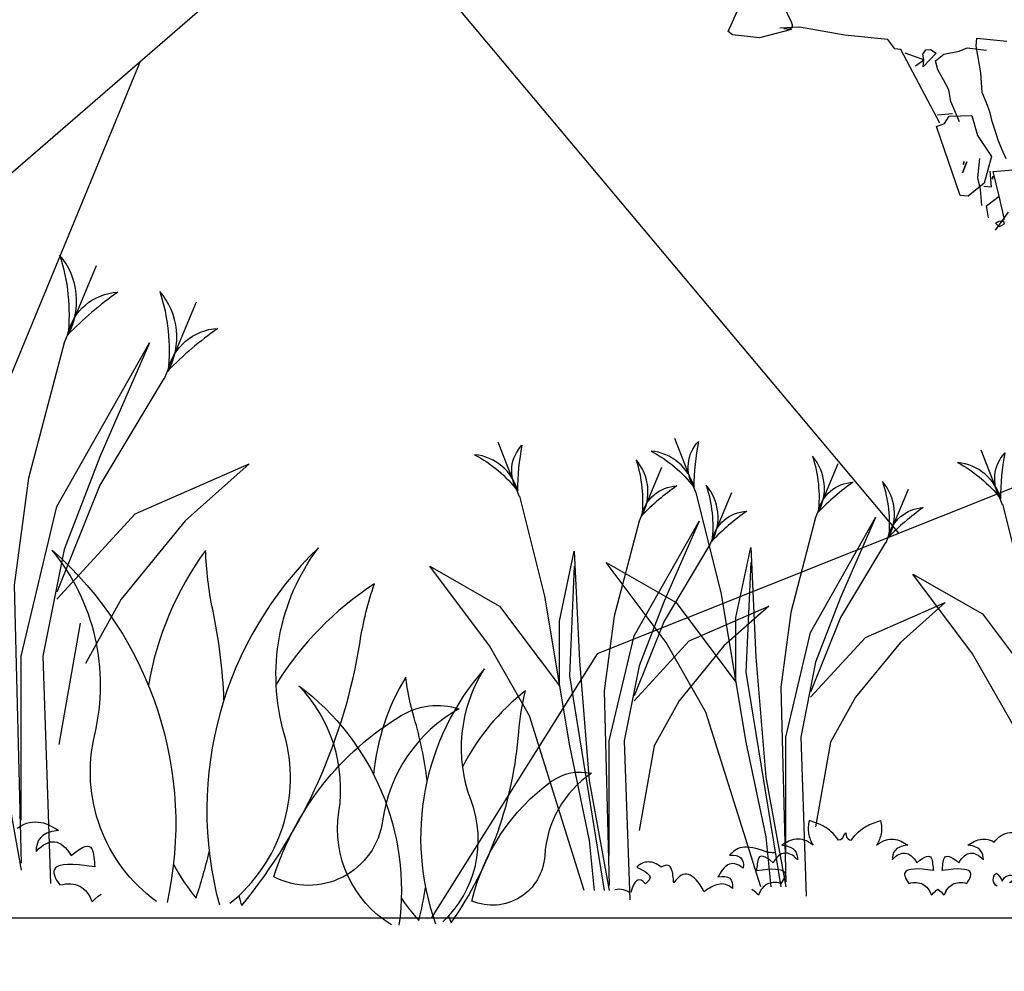
# Model space of a CAD drawing. Units: millimetres. Extents: x 498241790 to 498639564, y 3067571592 to 3067904312.
# Drawn here: x 498448863 to 498450296, y 3067720990 to 3067722374 of the extents above; entities that cross this region are included whole.
import ezdxf

# ---------------------------------------------------------------- set-up
doc = ezdxf.new("R2010")
doc.units = ezdxf.units.MM
doc.header["$LTSCALE"] = 10
doc.header["$MEASUREMENT"] = 0
for name, color, linetype in [('0-绿化', 86, 'Continuous'), ('WL-外轮廓线', 4, 'Continuous'), ('WL-看线', 157, 'Continuous')]:
    doc.layers.add(name, color=color, linetype=linetype)

# ---------------------------------------------------------------- blocks, each defined once
blk = doc.blocks.new('S')
at = {"layer": '0-绿化', "linetype": 'Continuous'}
for points in [[(-628.1, 872.5), (-636.4, 879.5), (-616.5, 924.4), (-544.4, 945.7), (-523.5, 928.3), (-523.9, 923.8), (-523.1, 917.7), (-519.4, 909.7), (-514.3, 900), (-512.1, 892.2), (-512.7, 886.2), (-517.5, 883.7), (-528.1, 884.8), (-513, 883.2), (-575.5, 867), (-628.1, 872.5)], [(-223.9, 700.9), (-300, 844.1), (-312, 845.3), (-325.3, 863.4), (-409.4, 872.3), (-497.4, 887.6), (-535.6, 885.6)], [(-97.9, 513), (-108.3, 558.1), (-120, 606.4), (-81.6, 610)], [(-94.6, 631.1), (-103.2, 650.2), (-110.5, 667.7), (-116.1, 686.5), (-121.9, 703.8), (-126.1, 721), (-133.2, 740), (-141.7, 760.6), (-143.8, 798.8), (-153.4, 851.4), (-151.8, 866.4), (-93.2, 860.3)], [(-185.7, 703), (-202.8, 742.7), (-206.5, 765.9), (-216.6, 785.2), (-228.2, 804.6), (-232.5, 821.8), (-215.9, 835.2), (-186.4, 841.2), (-170.6, 847.2), (-133, 843.2)], [(-271.4, 812.2), (-255, 824.1), (-291.6, 837.1)], [(-256.4, 810.6), (-255, 824.1), (-256.9, 835), (-251.4, 843.5), (-242.3, 844.1), (-230.9, 836.8), (-256.4, 810.6)], [(-169, 558.4), (-184.1, 560), (-230.7, 694), (-214.9, 699.9), (-205.8, 714.2), (-161.6, 715.6), (-150.6, 676.5), (-123, 635.6), (-137.5, 584), (-169, 558.4)], [(-228.3, 716.6), (-199.2, 719.6)], [(-179.5, 603.6), (-171.1, 625.5), (-179.5, 603.6)], [(-177.1, 626.1), (-177.7, 620.1), (-177.1, 626.1)], [(-142.1, 540.4), (-144.9, 571.1), (-150.1, 594.4), (-146.1, 632)], [(-138.1, 578), (-123.1, 576.4), (-126, 607.1)], [(-120.9, 597.4), (-121.5, 591.4), (-120.9, 597.4)], [(-129.4, 516.3), (-133.1, 539.5), (-108.3, 558.1)], [(-115.3, 492), (-90.3, 527.4)], [(-108.5, 498.9), (-115.4, 505.7), (-108.9, 509.6), (-99.7, 510.1), (-98.8, 504), (-108.5, 498.9)], [(-106.9, 513.9), (-106.9, 513.9), (-106.9, 513.9), (-106.9, 513.9), (-106.9, 513.9)]]:
    blk.add_lwpolyline(points, dxfattribs=at)
blk = doc.blocks.new('SHRUB2')
for points in [[(27.3, 1.7, 0.302893), (27.3, 212.4, -0.234486), (-1.2, 434.4, 0.273046), (15.9, -4, -1.624529)], [(34.5, 13.4, 0.011054), (41.4, 3.3, 0.132816), (79.7, 343.5, -0.042825), (75, 413.8, 0.111002), (0.5, 265.2, 0.111002)], [(-52.8, 228.9, 0.041199), (-98.1, 326.8, -0.042825), (-127.5, 390.8, 0.115901), (-143.3, 218.1, 0.115901)], [(-56.4, -22.8, -0.302893), (-186.1, 143.2, 0.234486), (-300.4, 335.7, -0.273046), (-43.9, -20.2, 1.624529)], [(-50.6, 25.3, 0.043654), (-12.8, -4.8, 0.021726), (-14.6, 52.1)]]:
    blk.add_lwpolyline(points, format="xyb")
blk.add_lwpolyline([(67.2, 47.3, -0.181415), (152.6, 275, -0.21654), (215.3, 303.5, 0.234369), (169.7, 149.8, -0.519262)], format="xyb", close=True)
blk = doc.blocks.new('A$C78957B09')
for p, q in [((1706.4, 334.4), (1681.1, 190.9)), ((899.5, 315), (874.2, 171.5)), ((601, 308.8), (575.7, 165.4)), ((538.3, 65.9), (534.6, 65)), ((1067.2, 62.5), (1068.7, 59.5)), ((1068.7, 59.5), (1070, 56.3)), ((1070, 56.3), (1073.6, 59.9)), ((1073.6, 59.9), (1077.2, 62.9)), ((1088.1, 59.9), (1084.5, 62.9)), ((1091.8, 56.3), (1088.1, 59.9)), ((1093, 59.5), (1091.8, 56.3)), ((1094.5, 62.5), (1093, 59.5)), ((1070, 56.3), (1070, 56.3)), ((1091.8, 56.3), (1091.8, 56.3))]:
    blk.add_line(p, q)
for points in [[(672, 736.1), (635.9, 828.6)], [(373.5, 729.9), (337.4, 822.4)], [(1190.6, 716.5), (1154.4, 809)], [(874.2, 694.3), (912.5, 785.9)], [(575.7, 688.1), (614, 779.8)], [(1687.5, 666), (1725.8, 757.6)], [(671.7, 736.8), (713.9, 568.1), (756.1, 315), (789.8, 154.6), (798.3, 70.3)], [(694.3, 645.2), (732.6, 736.9)], [(992.8, 651.4), (1031.1, 743)], [(373.2, 730.7), (415.4, 562), (457.6, 308.8), (491.3, 148.5), (499.8, 64.1)], [(1190.3, 717.3), (1232.4, 548.6), (1274.6, 295.4), (1308.4, 135.1), (1316.8, 50.7)], [(1806.1, 623.1), (1844.4, 714.7)], [(575.7, 688.5), (533.5, 528.2), (516.6, 401.6), (525.1, 72.6)], [(525.1, 123.2), (525.1, 317.3), (567.3, 494.5), (677, 688.5), (617.9, 553.5), (575.7, 443.8), (550.4, 317.3), (559.7, 48.4)], [(874.2, 694.6), (832, 534.3), (815.2, 407.8), (823.6, 78.7)], [(823.6, 129.3), (823.6, 323.4), (865.8, 500.6), (975.5, 694.6), (916.4, 559.6), (874.2, 450), (848.9, 323.4), (858.2, 54.5)], [(1687.5, 666.3), (1645.3, 506), (1628.4, 379.5), (1636.8, 50.4)], [(1636.8, 101), (1636.8, 295.1), (1679, 472.3), (1788.7, 666.3), (1729.7, 531.3), (1687.5, 421.6), (1662.2, 295.1), (1671.4, 26.2)], [(781.4, 70.3), (688.6, 365.6), (621.1, 483.7), (519.8, 618.7), (638, 551.2), (739.2, 416.2), (739.2, 525.9), (764.5, 644), (773, 458.4), (789.8, 255.9), (823.6, 70.3)], [(693.8, 646.3), (617.9, 519.8), (567.3, 393.2)], [(992.3, 652.5), (916.4, 525.9), (865.8, 399.3)], [(482.9, 64.1), (390.1, 359.5), (322.6, 477.6), (221.3, 612.6), (339.5, 545.1), (440.7, 410.1), (440.7, 519.8), (466, 637.9), (474.5, 452.3), (491.3, 249.8), (525.1, 64.1)], [(764.5, 618.7), (756.1, 433.1), (815.2, 70.3)], [(1299.9, 50.7), (1207.1, 346.1), (1139.6, 464.2), (1038.4, 599.2), (1156.5, 531.7), (1257.8, 396.7), (1257.8, 506.4), (1283.1, 624.5), (1291.5, 438.9), (1308.4, 236.4), (1342.1, 50.7)], [(1805.6, 624.1), (1729.7, 497.6), (1679, 371)], [(466, 612.6), (457.6, 427), (516.6, 64.1)], [(1594.7, 42), (1501.8, 337.3), (1434.3, 455.4), (1333.1, 590.4), (1451.2, 522.9), (1552.5, 387.9), (1552.5, 497.6), (1577.8, 615.7), (1586.2, 430.1), (1603.1, 227.6), (1636.8, 42)], [(865.8, 390.9), (958.6, 492.1), (1093.6, 551.2), (1017.7, 483.7), (941.7, 390.9), (899.5, 315)], [(567.3, 384.8), (660.1, 486), (795.1, 545.1), (719.1, 477.6), (643.2, 384.8), (601, 308.8)], [(1679, 362.6), (1771.8, 463.8), (1906.8, 522.9), (1830.9, 455.4), (1755, 362.6), (1712.8, 286.6)], [(925, 161.3), (921.6, 157.3), (920.3, 153.9), (918.4, 151.5), (916, 149.8), (913, 149.2), (909.8, 153.2), (906.8, 157.1), (903.6, 160.3), (900.6, 163.3), (897.4, 166), (894.2, 168.4), (891.2, 170.3), (888, 172.2), (885.1, 173.9), (881.9, 175.4), (878.9, 176.7), (875.7, 178), (872.7, 179.1), (869.7, 180.1), (866.5, 181.2), (863.5, 182.3), (862.8, 179.5), (862.4, 176.5), (862, 173.7), (861.8, 170.9), (861.8, 168.2), (861.8, 165.6), (862, 162.8), (862.4, 160.3), (862.8, 157.7), (863.5, 155.1), (864.3, 152.6), (865.2, 150.2), (866.3, 147.9), (867.3, 145.3), (868.6, 143.2), (870.1, 140.8), (866.1, 143.6), (862.2, 146), (858.6, 147.9), (854.9, 149.2), (851.3, 150), (847.9, 150.7), (844.5, 150.9), (841.3, 150.7), (838.1, 150.2), (834.9, 149.6), (831.9, 148.5), (828.7, 147.2), (825.9, 146), (822.9, 144.2), (819.9, 142.5), (817.2, 140.8), (825.1, 139.5), (831, 137.4), (835.7, 134.9), (838.9, 131.6), (841.3, 128.2), (842.6, 124.2), (843.4, 120.1), (843.6, 115.8), (840.9, 118.8), (837.9, 121.4), (835.1, 123.5), (832.3, 125), (829.5, 126.3), (827, 127.2), (824.2, 127.4), (821.6, 127.4), (819.1, 126.7), (816.5, 125.9), (813.9, 124.4), (811.6, 122.7), (809.3, 120.3), (806.7, 117.6), (804.6, 114.6), (802.2, 110.9), (797.1, 115.2), (792.6, 118.2), (788.8, 120.3), (785.5, 121.6), (783, 122), (780.8, 121.6), (779.1, 120.8), (777.9, 119), (776.8, 117.1), (776.2, 114.8), (775.7, 112.2), (775.3, 109.2), (775.1, 106.2), (774.7, 103.2), (774.4, 100.5), (774, 97.7), (784.1, 99), (792.6, 100), (800.1, 100.5), (806.3, 100.3), (811.4, 99.8), (815.4, 99.2), (818.4, 97.9), (820.6, 96.4), (822.1, 94.7), (822.7, 92.6), (822.7, 90.2), (822.1, 87.7), (821, 85.1), (819.5, 82.1), (817.6, 79.1), (815.4, 76.1), (812, 76.8), (808.8, 77.4), (805.6, 77.6), (802.6, 77.4), (799.6, 77.2), (797.1, 76.6), (794.3, 75.7), (792, 74.6), (789.6, 73.1), (787.5, 71.6), (785.3, 69.7), (783.6, 67.6), (781.7, 65), (780.2, 62.5), (778.7, 59.5), (777.4, 56.3), (773.8, 59.9), (770.2, 62.9), (766.5, 65.5)], [(925.2, 161.3), (925.8, 157.3), (927.1, 153.9), (929, 151.5), (931.4, 149.8), (934.4, 149.2), (937.6, 153.2), (940.6, 157.1), (943.8, 160.3), (946.8, 163.3), (950, 166), (953.2, 168.4), (956.2, 170.3), (959.4, 172.2), (962.4, 173.9), (965.6, 175.4), (968.6, 176.7), (971.8, 178), (974.7, 179.1), (977.7, 180.1), (980.9, 181.2), (983.9, 182.3), (984.6, 179.5), (985, 176.5), (985.4, 173.7), (985.6, 170.9), (985.6, 168.2), (985.6, 165.6), (985.4, 162.8), (985, 160.3), (984.6, 157.7), (983.9, 155.1), (983.1, 152.6), (982.2, 150.2), (981.1, 147.9), (980.1, 145.3), (978.8, 143.2), (977.3, 140.8), (981.4, 143.6), (985.2, 146), (988.8, 147.9), (992.5, 149.2), (996.1, 150), (999.5, 150.7), (1002.9, 150.9), (1006.1, 150.7), (1009.3, 150.2), (1012.5, 149.6), (1015.5, 148.5), (1018.7, 147.2), (1021.5, 146), (1024.5, 144.2), (1027.5, 142.5), (1030.3, 140.8), (1022.4, 139.5), (1016.4, 137.4), (1011.7, 134.9), (1008.5, 131.6), (1006.1, 128.2), (1004.9, 124.2), (1004, 120.1), (1003.8, 115.8), (1006.6, 118.8), (1009.6, 121.4), (1012.3, 123.5), (1015.1, 125), (1017.9, 126.3), (1020.4, 127.2), (1023.2, 127.4), (1025.8, 127.4), (1028.3, 126.7), (1030.9, 125.9), (1033.5, 124.4), (1035.8, 122.7), (1038.2, 120.3), (1040.7, 117.6), (1042.9, 114.6), (1045.2, 110.9), (1050.3, 115.2), (1054.8, 118.2), (1058.7, 120.3), (1061.9, 121.6), (1064.4, 122), (1066.6, 121.6), (1068.3, 120.8), (1069.6, 119), (1070.6, 117.1), (1071.3, 114.8), (1071.7, 112.2), (1072.1, 109.2), (1072.3, 106.2), (1072.8, 103.2), (1073, 100.5), (1073.4, 97.7), (1063.4, 99), (1054.8, 100), (1047.3, 100.5), (1041.2, 100.3), (1036, 99.8), (1032, 99.2), (1029, 97.9), (1026.8, 96.4), (1025.4, 94.7), (1024.7, 92.6), (1024.7, 90.2), (1025.4, 87.7), (1026.4, 85.1), (1027.9, 82.1), (1029.8, 79.1), (1032, 76.1), (1035.4, 76.8), (1038.6, 77.4), (1041.8, 77.6), (1044.8, 77.4), (1047.8, 77.2), (1050.3, 76.6), (1053.1, 75.7), (1055.5, 74.6), (1057.8, 73.1), (1059.9, 71.6), (1062.1, 69.7), (1063.8, 67.6), (1065.7, 65), (1067.2, 62.5)], [(805.6, 127.8), (803, 128), (800.7, 128), (798.1, 128.2), (795.8, 128.2), (793.2, 128.5), (785.9, 131.2), (779.3, 133.4), (773.3, 135.1), (767.8, 136.4), (762.7, 137), (758, 137.4), (753.7, 137.2), (749.8, 136.8), (746.2, 135.9), (743, 134.9), (740.2, 133.6), (737.5, 131.9), (735.1, 130), (732.8, 128), (730.6, 125.9), (728.7, 123.5), (734.9, 123.8), (740, 123.1), (744.3, 121.6), (747.7, 119.3), (750.1, 116.1), (751.6, 112.2), (752.2, 107.5), (751.8, 102), (747.9, 104.8), (744.1, 106.9), (740.7, 108.2), (737.5, 109), (734.3, 109.5), (731.3, 109.2), (728.5, 108.4), (725.9, 107.3), (723.6, 105.8), (721.2, 103.9), (718.9, 101.8), (716.7, 99.2), (714.6, 96.4), (712.7, 93.4), (710.8, 90.2), (708.8, 87), (715.3, 87.9), (720.8, 87.7), (725.3, 86.6), (728.9, 84.7), (731.5, 81.7), (733.2, 77.8), (733.8, 72.9), (733.6, 67.2), (730.6, 69.7), (727.6, 71.7), (724.6, 73.2), (721.7, 74.2), (718.7, 74.9), (715.7, 75.1), (712.7, 74.9), (709.7, 74.4), (706.7, 73.6), (703.7, 72.7), (700.7, 71.2), (697.7, 69.7), (694.8, 68), (691.5, 66.1), (688.6, 64.2), (685.6, 62), (682.2, 68), (678.7, 73.4), (675.3, 78.1), (671.9, 81.9), (668.7, 85.3), (665.3, 87.9), (662.1, 89.8), (658.9, 91.1), (655.7, 91.7), (652.7, 91.5), (649.5, 90.9), (646.3, 89.4), (643.3, 87.2), (640.3, 84.5), (637.3, 81.1), (634.3, 77), (633.9, 80), (633.5, 83.2), (633, 86.4), (632.6, 89.4), (632.4, 92.6), (631.8, 95.4), (631.1, 98.1), (630.5, 100.5), (629.4, 102.6), (628.1, 104.3), (626.6, 105.6), (624.7, 106.5), (622.4, 106.7), (619.6, 106.5), (616.4, 105.4), (612.8, 103.7), (610, 105.8), (607.2, 107.5), (604.4, 109), (601.6, 110.3), (599.1, 111.2), (596.3, 111.8), (593.7, 112.2), (591.2, 112.4), (588.6, 112.2), (586.1, 111.8), (583.7, 111.2), (581.1, 110.3), (578.8, 109), (576.2, 107.5), (573.9, 105.8), (571.5, 103.7), (577.5, 100.7), (582.4, 97.9), (586.5, 95.6), (589.5, 93.2), (591.6, 91.1), (593.1, 89.2), (594, 87.5), (594.2, 86), (594, 84.5), (593.3, 83), (592.5, 81.7), (591.4, 80.4), (590.1, 79.1), (588.8, 77.8), (587.6, 76.6), (586.5, 75.3), (582.4, 79.1), (578.8, 81.3), (575.2, 81.9), (572, 80.8), (569, 78.1), (566.2, 73.8), (563.9, 68), (561.5, 60.6)], [(1634.6, 130.5), (1635.2, 127.7), (1635.6, 124.7), (1636.1, 122), (1636.3, 119.2), (1636.3, 116.4), (1636.3, 113.8), (1636.1, 111.1), (1635.6, 108.5), (1635.2, 105.9), (1634.6, 103.4)], [(1632, 91.8), (1635.9, 94.2), (1639.5, 96.1), (1643.1, 97.4), (1646.7, 98.3), (1650.2, 98.9), (1653.6, 99.1), (1656.8, 98.9), (1660, 98.5), (1663.2, 97.8), (1666.2, 96.8), (1669.4, 95.5), (1672.2, 94.2), (1675.1, 92.5), (1678.1, 90.8), (1680.9, 89.1), (1673, 87.8), (1667, 85.7), (1662.3, 83.1), (1659.1, 79.9), (1656.8, 76.5), (1655.5, 72.4), (1654.6, 68.4), (1654.4, 64.1), (1657.2, 67.1), (1660.2, 69.6), (1663, 71.8), (1665.8, 73.3), (1668.5, 74.5), (1671.1, 75.4), (1673.9, 75.6), (1676.4, 75.6), (1679, 75), (1681.6, 74.1), (1684.1, 72.6), (1686.5, 70.9), (1688.8, 68.6), (1691.4, 65.8), (1693.5, 62.8), (1695.9, 59.2), (1701, 63.4), (1705.5, 66.4), (1709.3, 68.6), (1712.5, 69.8), (1715.1, 70.3), (1717.2, 69.8), (1718.9, 69), (1720.2, 67.3), (1721.3, 65.4), (1721.9, 63), (1722.3, 60.5), (1722.8, 57.5), (1723, 54.5), (1723.4, 51.5), (1723.6, 48.7), (1724, 45.9), (1714, 47.2), (1705.5, 48.3), (1698, 48.7), (1691.8, 48.5), (1686.7, 48.1), (1682.6, 47.4), (1679.6, 46.1), (1677.5, 44.7), (1676, 42.9), (1675.4, 40.8), (1675.4, 38.5), (1676, 35.9), (1677.1, 33.3), (1678.6, 30.3), (1680.5, 27.4), (1682.6, 24.4), (1686, 25), (1689.2, 25.6), (1692.4, 25.9), (1695.4, 25.6), (1698.4, 25.4), (1701, 24.8), (1703.8, 23.9), (1706.1, 22.9), (1708.5, 21.4), (1710.6, 19.9), (1712.7, 18), (1714.4, 15.8), (1716.4, 13.3), (1717.9, 10.7), (1719.3, 7.7), (1720.6, 4.5), (1724.3, 8.1), (1727.9, 11.1), (1731.5, 13.7)], [(560.1, 60.1), (556.4, 62.3), (552.8, 64), (549.2, 65.2), (545.5, 65.9), (541.9, 66.1), (538.3, 65.9)], [(1084.5, 62.9), (1080.9, 65.5), (1077.2, 62.9)]]:
    blk.add_lwpolyline(points)
for points in [[(369.8, 739.7, -0.339753), (377.4, 817.4, 0.048309), (369.8, 739.7)], [(668.3, 745.8, -0.339753), (675.9, 823.6, 0.048309), (668.3, 745.8)], [(668.7, 746, 0.313312), (595.8, 807.3, -0.105216), (668.7, 746)], [(370.2, 739.8, 0.313312), (297.3, 801.1, -0.105216), (370.2, 739.8)], [(878.7, 703.7, 0.313312), (868.9, 798.4, -0.105216), (878.7, 703.7)], [(1186.8, 726.3, -0.339753), (1194.4, 804, 0.048309), (1186.8, 726.3)], [(580.2, 697.6, 0.313312), (570.4, 792.3, -0.105216), (580.2, 697.6)], [(1187.2, 726.5, 0.313312), (1114.4, 787.7, -0.105216), (1187.2, 726.5)], [(1692, 675.4, 0.313312), (1682.2, 770.1, -0.105216), (1692, 675.4)], [(579.8, 697.8, -0.339753), (639.3, 748.4, 0.048309), (579.8, 697.8)], [(698.9, 654.7, 0.313312), (689, 749.4, -0.105216), (698.9, 654.7)], [(878.3, 703.9, -0.339753), (937.8, 754.5, 0.048309), (878.3, 703.9)], [(997.4, 660.8, 0.313312), (987.5, 755.5, -0.105216), (997.4, 660.8)], [(1691.6, 675.6, -0.339753), (1751.1, 726.2, 0.048309), (1691.6, 675.6)], [(1810.6, 632.5, 0.313312), (1800.8, 727.2, -0.105216), (1810.6, 632.5)], [(996.9, 661, -0.339753), (1056.4, 711.6, 0.048309), (996.9, 661)], [(698.4, 654.9, -0.339753), (757.9, 705.5, 0.048309), (698.4, 654.9)], [(1810.2, 632.7, -0.339753), (1869.7, 683.3, 0.048309), (1810.2, 632.7)], [(1094.5, 62.5), (1096, 65), (1098, 67.6), (1099.7, 69.7), (1101.8, 71.6), (1103.9, 73.1), (1106.3, 74.6), (1108.6, 75.7), (1111.4, 76.6), (1114, 77.2), (1117, 77.4), (1120, 77.6), (1123.2, 77.4), (1126.4, 76.8), (1129.8, 76.1), (1131.9, 79.1), (1133.8, 82.1), (1135.3, 85.1), (1136.4, 87.7), (1137, 90.2), (1137, 92.6), (1136.4, 94.7), (1134.9, 96.4), (1132.8, 97.9), (1129.8, 99.2), (1125.7, 99.8), (1120.6, 100.3), (1114.4, 100.5), (1106.9, 100), (1098.4, 99), (1088.3, 97.7), (1088.8, 100.5), (1089, 103.2), (1089.4, 106.2), (1089.6, 109.2), (1090.1, 112.2), (1090.5, 114.8), (1091.1, 117.1), (1092.2, 119), (1093.5, 120.8), (1095.2, 121.6), (1097.3, 122), (1099.9, 121.6), (1103.1, 120.3), (1106.9, 118.2), (1111.4, 115.2), (1116.5, 110.9), (1118.9, 114.6), (1121, 117.6), (1123.6, 120.3), (1125.9, 122.7), (1128.3, 124.4), (1130.8, 125.9), (1133.4, 126.7), (1136, 127.4), (1138.5, 127.4), (1141.3, 127.2), (1143.9, 126.3), (1146.6, 125), (1149.4, 123.5), (1152.2, 121.4), (1155.2, 118.8), (1158, 115.8), (1157.7, 120.1), (1156.9, 124.2), (1155.6, 128.2), (1153.3, 131.6), (1150.1, 134.9), (1145.4, 137.4), (1139.4, 139.5), (1131.5, 140.8), (1134.3, 142.5), (1137.2, 144.2), (1140.2, 146), (1143, 147.2), (1146.2, 148.5), (1149.2, 149.6), (1152.4, 150.2), (1155.6, 150.7), (1158.8, 150.9), (1162.2, 150.7), (1165.6, 150), (1169.3, 149.2), (1172.9, 147.9), (1176.5, 146, -0.443181), (1233.1, 153.1, 0.601714)], [(1181.2, 71.2, -0.535581), (1180, 93.2, -0.13385), (1189.8, 79.8, -0.459646), (1211.8, 88.3, -0.277188), (1202, 77.4, -0.272111), (1221.2, 74.6, 0.603224), (1247.4, 72, 0.337978), (1254.6, 54.1, 0.294776), (1261.9, 60.3, -0.462057), (1257, 46.8, -0.589179), (1277.8, 18.7, 0.395309), (1257, 32.2, 1.846818)]]:
    blk.add_lwpolyline(points, format="xyb")
for p, rotation in [((1857.4, 9.5), 342.2654552336066), ((216.7, 15.3), 346.9299518774934)]:
    blk.add_blockref('SHRUB2', p, dxfattribs=dict(rotation=rotation))
blk = doc.blocks.new('A$C608D16DB')
blk.add_blockref('A$C78957B09', (0, 0))

msp = doc.modelspace()

# ---------------------------------------------------------------- linework, layer by layer
at = {"layer": 'WL-外轮廓线'}
msp.add_lwpolyline([(498501017.5, 3067721066.6), (498429455.5, 3067721066.6)], dxfattribs=at)
at = {"layer": 'WL-看线'}
for points in [[(498450142.8, 3067721626.6), (498449462.1, 3067722438.1), (498448452.2, 3067722438.1), (498447969.2, 3067722218.8), (498447530.1, 3067722043.3), (498447156.9, 3067721066.6)], [(498449183.2, 3067722438.1), (498448701.1, 3067722020.7), (498447999.9, 3067721889.4)], [(498451965, 3067722262.7), (498451170.7, 3067722393.9), (498450581.9, 3067721802.1), (498449703.7, 3067721451.2), (498449462.1, 3067721066.6)], [(498449038.5, 3067722312.9), (498448823.8, 3067721793.1), (498447868.4, 3067721582.9)]]:
    msp.add_lwpolyline(points, dxfattribs=at)

# ---------------------------------------------------------------- block references
at = {"layer": '0-绿化'}
for name, p, xscale, yscale, zscale in [('S', (498450369.4, 3067721700.3), 0.7464959999999999, 0.7464959999999999, 0.7464959999999999), ('A$C608D16DB', (498446854.3, 3067721085.1), 1.228799999132752, 1.228799999132752, 1.228799999132752), ('A$C608D16DB', (498449269.5, 3067721052), 0.8601599993929265, 0.8601599993929265, 0.8601599993929265)]:
    msp.add_blockref(name, p, dxfattribs=dict(at, xscale=xscale, yscale=yscale, zscale=zscale))

doc.saveas('drawing.dxf')
